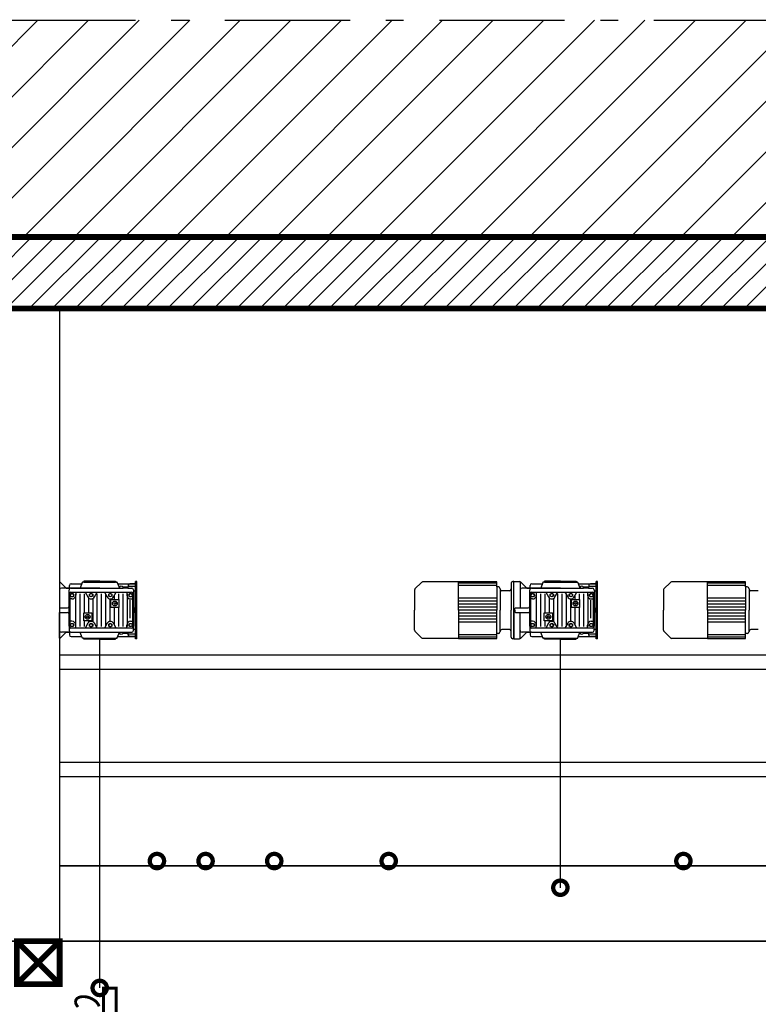
# Model space of a CAD drawing. Units: inches. Extents: x -2923 to 4647, y 3401 to 5191.
# Drawn here: x -676 to -418, y 4608 to 4952 of the extents above; entities that cross this region are included whole.
import ezdxf

# ---------------------------------------------------------------- set-up
doc = ezdxf.new("R2010")
doc.units = ezdxf.units.IN
doc.header["$MEASUREMENT"] = 0
doc.linetypes.add('DCAD_Center', pattern=[36, 21, -6, 3, -6])
for name, color, linetype in [('AXE', 6, 'DCAD_Center'), ('CLOISON', 1, 'Continuous'), ('HUR-MUR', 253, 'Continuous'), ('IPE', 92, 'Continuous'), ('MUR', 140, 'Continuous'), ('SANITAIRE', 92, 'Continuous'), ('TEXTE-17', 7, 'Continuous'), ('TRAIT-VU', 7, 'Continuous')]:
    doc.layers.add(name, color=color, linetype=linetype)

msp = doc.modelspace()

# ---------------------------------------------------------------- hatches: boundary and pattern name
at = {"layer": 'HUR-MUR', "linetype": 'Continuous', "ltscale": 0.375}
h = msp.add_hatch(dxfattribs=at)
h.set_pattern_fill('DC_ANSI31', color=253, scale=4.561651, style=0, pattern_type=2)
h.set_pattern_definition([(45, (0, 0), (-4.031968, 4.031968), [1140.4127])])
h.paths.add_polyline_path([(-1530.7, 4297.93), (-1530.7, 4951.67), (-1484.7, 4951.67), (-1484.7, 4875.93), (3246.45, 4875.93), (3246.45, 4951.67), (3271.45, 4951.67), (3271.45, 4850.93), (2966.45, 4850.93), (2966.45, 4572.93), (3271.45, 4572.93), (3271.45, 4547.93), (2966.45, 4547.93), (2966.45, 3754.87), (2946.45, 3754.87), (2946.45, 3854.93), (2770.45, 3854.93), (2770.45, 3754.87), (2750.45, 3754.87), (2750.45, 3854.93), (1701.45, 3854.93), (1701.45, 3754.87), (1651.45, 3754.87), (1651.45, 3854.93), (-2283.6, 3854.93), (-2283.6, 3754.87), (-2303.6, 3754.87), (-2303.6, 3874.93), (1651.45, 3874.93), (1651.45, 4415.93), (1584.1, 4415.93), (1584.1, 4383.93), (1494.13, 4383.93), (1494.13, 4353.93), (1404.18, 4353.93), (1404.18, 4321.93), (1314.25, 4321.93), (1314.25, 4292.93), (1223.77, 4292.93), (1223.77, 4259.93), (1146.45, 4259.93), (1146.45, 4219.93), (1121.45, 4219.93), (1121.45, 4284.93), (1198.77, 4284.93), (1198.77, 4317.93), (1289.25, 4317.93), (1289.25, 4346.93), (1379.18, 4346.93), (1379.18, 4378.93), (1469.13, 4378.93), (1469.13, 4408.93), (1559.1, 4408.93), (1559.1, 4440.93), (1649.48, 4440.93), (1649.48, 4471.93), (1739.19, 4471.93), (1739.19, 4504.93), (1828.71, 4504.93), (1828.71, 4537.93), (1917.85, 4537.93), (1917.85, 4572.93), (2308.09, 4572.93), (2308.09, 4850.93), (-1484.7, 4850.93), (-1484.7, 4259.93), (-1530.7, 4259.93), (-1530.7, 4272.93), (-2283.6, 4272.93), (-2283.6, 4256.93), (-2303.6, 4256.93), (-2303.6, 4951.67), (-2283.6, 4951.67), (-2283.6, 4297.93)])
h.paths.add_polyline_path([(1674.48, 4446.93), (1701.45, 4446.93), (1701.45, 3874.93), (2750.45, 3874.93), (2750.45, 4212.44), (2360.09, 4212.44), (2360.09, 4232.44), (2750.45, 4232.44), (2750.45, 4547.93), (1942.85, 4547.93), (1942.85, 4512.93), (1853.71, 4512.93), (1853.71, 4479.93), (1764.19, 4479.93), (1764.19, 4446.93)])
h.paths.add_polyline_path([(2770.45, 3874.93), (2946.45, 3874.93), (2946.45, 4850.93), (2770.45, 4850.93)])
h.paths.add_polyline_path([(2360.09, 4572.93), (2750.45, 4572.93), (2750.45, 4850.93), (2360.09, 4850.93)])
at = {"layer": 'HUR-MUR', "linetype": 'Continuous', "ltscale": 1.25}
h = msp.add_hatch(dxfattribs=at)
h.set_pattern_fill('DC_ANSI31', color=253, scale=10, style=0, pattern_type=2)
h.set_pattern_definition([(45, (0, 0), (-8.838835, 8.838835), [2500])])
h.paths.add_polyline_path([(-2283.6, 4951.67), (-2283.6, 4297.93), (-1530.7, 4297.93), (-1530.7, 4875.93), (3246.45, 4875.93), (3246.45, 4951.86)])

# ---------------------------------------------------------------- linework, layer by layer
at = {"layer": 'AXE', "color": 6, "linetype": 'DCAD_Center', "ltscale": 2.083333}
msp.add_line((-2479.47, 4951.67), (3456.73, 4951.67), dxfattribs=at)
at = {"layer": 'CLOISON', "color": 1, "linetype": 'Continuous', "const_width": 1.5}
for points in [[(-625.7, 4657.93, 1), (-630.7, 4657.93, 1), (-625.7, 4657.93)], [(-608.7, 4657.93, 1), (-613.7, 4657.93, 1), (-608.7, 4657.93)], [(-584.7, 4657.93, 1), (-589.7, 4657.93, 1), (-584.7, 4657.93)], [(-544.7, 4657.93, 1), (-549.7, 4657.93, 1), (-544.7, 4657.93)], [(-441.7, 4657.93, 1), (-446.7, 4657.93, 1), (-441.7, 4657.93)], [(-484.7, 4648.6, 1), (-489.7, 4648.6, 1), (-484.7, 4648.6)], [(-645.7, 4613.6, 1), (-650.7, 4613.6, 1), (-645.7, 4613.6)]]:
    msp.add_lwpolyline(points, format="xyb", dxfattribs=at)
at = {"layer": 'IPE', "color": 92, "linetype": 'Continuous', "const_width": 2}
msp.add_lwpolyline([(-662.2, 4614.93), (-677.2, 4614.93), (-677.2, 4629.93), (-662.2, 4629.93), (-662.2, 4614.93)], close=True, dxfattribs=at)
for points in [[(-662.2, 4629.93), (-677.2, 4614.93)], [(-677.2, 4629.93), (-662.2, 4614.93)]]:
    msp.add_lwpolyline(points, dxfattribs=at)
at = {"layer": 'MUR', "color": 140, "linetype": 'Continuous', "const_width": 2}
for points in [[(3246.45, 4875.93), (-1484.7, 4875.93)], [(2308.09, 4850.93), (-1484.7, 4850.93)]]:
    msp.add_lwpolyline(points, dxfattribs=at)
at = {"layer": 'SANITAIRE', "color": 92, "linetype": 'Continuous', "ltscale": 0.75}
for p, q in [((-662.2, 4755.37), (-662.2, 4746.37)), ((-662.03, 4755.4), (-659.9, 4753.27)), ((-658.8, 4753.27), (-658.8, 4754.22)), ((-658.2, 4754.82), (-654.5, 4754.82)), ((-654.35, 4755.24), (-655.07, 4753.27)), ((-653.9, 4755.37), (-654.16, 4755.37)), ((-648.2, 4755.67), (-653.7, 4755.67)), ((-653.7, 4755.67), (-653.7, 4755.57)), ((-653.7, 4755.37), (-642.7, 4755.37)), ((-648.2, 4755.67), (-642.7, 4755.67)), ((-642.7, 4755.67), (-642.7, 4755.57)), ((-642.5, 4755.37), (-642.24, 4755.37)), ((-642.06, 4755.24), (-641.34, 4753.27)), ((-641.9, 4754.82), (-635.7, 4754.82)), ((-638.27, 4754.3), (-638.35, 4753.66)), ((-638.2, 4753.95), (-635.7, 4753.95)), ((-635.7, 4754.82), (-637.68, 4754.82)), ((-635.2, 4755.57), (-635.7, 4755.57)), ((-635.7, 4754.82), (-635.7, 4745.57)), ((-503.4, 4745.57), (-503.4, 4755.57)), ((-503.4, 4755.57), (-501.45, 4755.57)), ((-501.2, 4755.37), (-501.2, 4746.37)), ((-501.03, 4755.4), (-498.9, 4753.27)), ((-497.8, 4753.27), (-497.8, 4754.22)), ((-497.2, 4754.82), (-493.5, 4754.82)), ((-493.35, 4755.24), (-494.07, 4753.27)), ((-492.9, 4755.37), (-493.16, 4755.37)), ((-487.2, 4755.67), (-492.7, 4755.67)), ((-492.7, 4755.67), (-492.7, 4755.57)), ((-492.7, 4755.37), (-481.7, 4755.37)), ((-487.2, 4755.67), (-481.7, 4755.67)), ((-481.7, 4755.67), (-481.7, 4755.57)), ((-481.5, 4755.37), (-481.24, 4755.37)), ((-481.06, 4755.24), (-480.34, 4753.27)), ((-480.9, 4754.82), (-474.7, 4754.82)), ((-477.27, 4754.3), (-477.35, 4753.66)), ((-477.2, 4753.95), (-474.7, 4753.95)), ((-474.7, 4754.82), (-476.68, 4754.82)), ((-474.2, 4755.57), (-474.7, 4755.57)), ((-474.7, 4754.82), (-474.7, 4745.57)), ((-662.2, 4752.67), (-662.2, 4746.37)), ((-658.3, 4753.27), (-661.6, 4753.27)), ((-659.9, 4753.27), (-658.8, 4753.27)), ((-658.9, 4751.17), (-658.9, 4752.67)), ((-658.9, 4739.97), (-658.9, 4751.17)), ((-658.6, 4751.69), (-658.6, 4739.45)), ((-658.55, 4750.77), (-658.23, 4751.34)), ((-658.23, 4750.21), (-658.55, 4750.77)), ((-658.3, 4753.27), (-640.05, 4753.27)), ((-648.2, 4753.27), (-658.3, 4753.27)), ((-658.25, 4751.82), (-637.05, 4751.82)), ((-658.23, 4751.34), (-657.58, 4751.34)), ((-657.58, 4751.34), (-657.25, 4750.77)), ((-657.25, 4750.77), (-657.58, 4750.21)), ((-656.65, 4751.3), (-656.65, 4739.85)), ((-656.6, 4751.82), (-656.6, 4750.77)), ((-655.15, 4751.3), (-655.15, 4739.85)), ((-653.65, 4751.3), (-653.65, 4744.62)), ((-653.28, 4751.82), (-652.33, 4750.17)), ((-651.77, 4751.15), (-651.2, 4751.47)), ((-651.77, 4750.5), (-651.77, 4751.15)), ((-651.2, 4750.17), (-651.77, 4750.5)), ((-651.2, 4751.47), (-650.64, 4751.15)), ((-650.64, 4750.5), (-651.2, 4750.17)), ((-650.64, 4751.15), (-650.64, 4750.5)), ((-650.08, 4750.17), (-649.13, 4751.82)), ((-649.15, 4751.3), (-649.15, 4739.85)), ((-647.65, 4751.3), (-647.65, 4739.85)), ((-647.65, 4751.3), (-647.65, 4739.85)), ((-646.58, 4751.82), (-645.63, 4750.17)), ((-646.15, 4751.08), (-646.15, 4740.07)), ((-645.07, 4751.15), (-644.5, 4751.47)), ((-645.07, 4750.5), (-645.07, 4751.15)), ((-644.5, 4750.17), (-645.07, 4750.5)), ((-644.5, 4751.47), (-643.94, 4751.15)), ((-643.94, 4750.5), (-644.5, 4750.17)), ((-643.94, 4751.15), (-643.94, 4750.5)), ((-643.38, 4750.17), (-642.43, 4751.82)), ((-643.15, 4750.56), (-643.15, 4749.32)), ((-641.65, 4751.3), (-641.65, 4749.32)), ((-640.15, 4751.3), (-640.15, 4739.85)), ((-640.05, 4753.72), (-638.35, 4753.72)), ((-640.05, 4753.27), (-640.05, 4753.72)), ((-638.35, 4753.27), (-640.05, 4753.27)), ((-638.7, 4751.82), (-638.7, 4750.77)), ((-638.65, 4751.3), (-638.65, 4739.85)), ((-638.35, 4753.72), (-638.35, 4753.27)), ((-638.35, 4753.27), (-637, 4753.27)), ((-638.05, 4750.77), (-637.73, 4751.34)), ((-637.73, 4750.21), (-638.05, 4750.77)), ((-637.73, 4751.34), (-637.08, 4751.34)), ((-637.08, 4751.34), (-636.75, 4750.77)), ((-636.75, 4750.77), (-637.08, 4750.21)), ((-636.7, 4751.69), (-636.7, 4739.45)), ((-636.4, 4752.67), (-636.4, 4751.17)), ((-635.7, 4752.2), (-636.4, 4752.2)), ((-636.4, 4751.17), (-636.4, 4739.97)), ((-501.2, 4752.67), (-501.2, 4746.37)), ((-497.3, 4753.27), (-500.6, 4753.27)), ((-498.9, 4753.27), (-497.8, 4753.27)), ((-497.9, 4751.17), (-497.9, 4752.67)), ((-497.9, 4739.97), (-497.9, 4751.17)), ((-497.6, 4751.69), (-497.6, 4739.45)), ((-497.55, 4750.77), (-497.23, 4751.34)), ((-497.23, 4750.21), (-497.55, 4750.77)), ((-497.3, 4753.27), (-479.05, 4753.27)), ((-487.2, 4753.27), (-497.3, 4753.27)), ((-497.25, 4751.82), (-476.05, 4751.82)), ((-497.23, 4751.34), (-496.58, 4751.34)), ((-496.58, 4751.34), (-496.25, 4750.77)), ((-496.25, 4750.77), (-496.58, 4750.21)), ((-495.65, 4751.3), (-495.65, 4739.85)), ((-495.6, 4751.82), (-495.6, 4750.77)), ((-494.15, 4751.3), (-494.15, 4739.85)), ((-492.65, 4751.3), (-492.65, 4744.62)), ((-492.28, 4751.82), (-491.33, 4750.17)), ((-490.77, 4751.15), (-490.2, 4751.47)), ((-490.77, 4750.5), (-490.77, 4751.15)), ((-490.2, 4750.17), (-490.77, 4750.5)), ((-490.2, 4751.47), (-489.64, 4751.15)), ((-489.64, 4750.5), (-490.2, 4750.17)), ((-489.64, 4751.15), (-489.64, 4750.5)), ((-489.08, 4750.17), (-488.13, 4751.82)), ((-488.15, 4751.3), (-488.15, 4739.85)), ((-486.65, 4751.3), (-486.65, 4739.85)), ((-486.65, 4751.3), (-486.65, 4739.85)), ((-485.58, 4751.82), (-484.63, 4750.17)), ((-485.15, 4751.08), (-485.15, 4740.07)), ((-484.07, 4751.15), (-483.5, 4751.47)), ((-484.07, 4750.5), (-484.07, 4751.15)), ((-483.5, 4750.17), (-484.07, 4750.5)), ((-483.5, 4751.47), (-482.94, 4751.15)), ((-482.94, 4750.5), (-483.5, 4750.17)), ((-482.94, 4751.15), (-482.94, 4750.5)), ((-482.38, 4750.17), (-481.43, 4751.82)), ((-482.15, 4750.56), (-482.15, 4749.32)), ((-480.65, 4751.3), (-480.65, 4749.32)), ((-479.15, 4751.3), (-479.15, 4739.85)), ((-479.05, 4753.72), (-477.35, 4753.72)), ((-479.05, 4753.27), (-479.05, 4753.72)), ((-477.35, 4753.27), (-479.05, 4753.27)), ((-477.7, 4751.82), (-477.7, 4750.77)), ((-477.65, 4751.3), (-477.65, 4739.85)), ((-477.35, 4753.72), (-477.35, 4753.27)), ((-477.35, 4753.27), (-476, 4753.27)), ((-477.05, 4750.77), (-476.73, 4751.34)), ((-476.73, 4750.21), (-477.05, 4750.77)), ((-476.73, 4751.34), (-476.08, 4751.34)), ((-476.08, 4751.34), (-475.75, 4750.77)), ((-475.75, 4750.77), (-476.08, 4750.21)), ((-475.7, 4751.69), (-475.7, 4739.45)), ((-475.4, 4752.67), (-475.4, 4751.17)), ((-474.7, 4752.2), (-475.4, 4752.2)), ((-475.4, 4751.17), (-475.4, 4739.97)), ((-657.9, 4749.47), (-658.6, 4749.47)), ((-657.58, 4750.21), (-658.23, 4750.21)), ((-652.15, 4749.94), (-652.15, 4744.62)), ((-650.65, 4749.65), (-650.65, 4741.5)), ((-644.65, 4749.53), (-644.65, 4741.62)), ((-644.3, 4749.32), (-641.5, 4749.32)), ((-644.3, 4746.52), (-644.3, 4749.32)), ((-643.2, 4748.1), (-642.9, 4748.27)), ((-643.2, 4748.1), (-642.9, 4748.27)), ((-643.2, 4747.75), (-643.2, 4748.1)), ((-643.2, 4747.75), (-643.2, 4748.1)), ((-642.9, 4747.58), (-643.2, 4747.75)), ((-642.9, 4747.58), (-643.2, 4747.75)), ((-642.9, 4748.27), (-642.6, 4748.1)), ((-642.9, 4748.27), (-642.6, 4748.1)), ((-642.6, 4747.75), (-642.9, 4747.58)), ((-642.6, 4747.75), (-642.9, 4747.58)), ((-642.6, 4748.1), (-642.6, 4747.75)), ((-642.6, 4748.1), (-642.6, 4747.75)), ((-641.5, 4749.32), (-641.5, 4746.52)), ((-637.08, 4750.21), (-637.73, 4750.21)), ((-637.4, 4749.47), (-636.7, 4749.47)), ((-496.9, 4749.47), (-497.6, 4749.47)), ((-496.58, 4750.21), (-497.23, 4750.21)), ((-491.15, 4749.94), (-491.15, 4744.62)), ((-489.65, 4749.65), (-489.65, 4741.5)), ((-483.65, 4749.53), (-483.65, 4741.62)), ((-483.3, 4749.32), (-480.5, 4749.32)), ((-483.3, 4746.52), (-483.3, 4749.32)), ((-482.2, 4748.1), (-481.9, 4748.27)), ((-482.2, 4748.1), (-481.9, 4748.27)), ((-482.2, 4747.75), (-482.2, 4748.1)), ((-482.2, 4747.75), (-482.2, 4748.1)), ((-481.9, 4747.58), (-482.2, 4747.75)), ((-481.9, 4747.58), (-482.2, 4747.75)), ((-481.9, 4748.27), (-481.6, 4748.1)), ((-481.9, 4748.27), (-481.6, 4748.1)), ((-481.6, 4747.75), (-481.9, 4747.58)), ((-481.6, 4747.75), (-481.9, 4747.58)), ((-481.6, 4748.1), (-481.6, 4747.75)), ((-481.6, 4748.1), (-481.6, 4747.75)), ((-480.5, 4749.32), (-480.5, 4746.52)), ((-476.08, 4750.21), (-476.73, 4750.21)), ((-476.4, 4749.47), (-475.7, 4749.47)), ((-662.2, 4746.37), (-659.5, 4746.37)), ((-662.2, 4738.47), (-662.2, 4744.77)), ((-662.2, 4735.77), (-662.2, 4744.77)), ((-662.2, 4744.77), (-659.5, 4744.77)), ((-653.8, 4741.82), (-653.8, 4744.62)), ((-653.8, 4744.62), (-651, 4744.62)), ((-652.7, 4743.4), (-652.4, 4743.57)), ((-652.7, 4743.4), (-652.4, 4743.57)), ((-652.4, 4743.57), (-652.1, 4743.4)), ((-652.4, 4743.57), (-652.1, 4743.4)), ((-651, 4744.62), (-651, 4741.82)), ((-641.5, 4746.52), (-644.3, 4746.52)), ((-643.15, 4746.52), (-643.15, 4740.59)), ((-641.65, 4746.52), (-641.65, 4739.85)), ((-636.3, 4746.37), (-636.2, 4746.37)), ((-636.3, 4744.77), (-636.2, 4744.77)), ((-636.1, 4746.27), (-636.1, 4745.57)), ((-636.1, 4744.87), (-636.1, 4745.57)), ((-635.7, 4736.32), (-635.7, 4745.57)), ((-503.4, 4745.57), (-503.4, 4735.57)), ((-503.1, 4745.57), (-503.1, 4746.17)), ((-503.1, 4745.57), (-503.1, 4744.97)), ((-502.9, 4746.37), (-498.5, 4746.37)), ((-502.9, 4744.77), (-498.5, 4744.77)), ((-501.2, 4738.47), (-501.2, 4744.77)), ((-501.2, 4735.77), (-501.2, 4744.77)), ((-492.8, 4741.82), (-492.8, 4744.62)), ((-492.8, 4744.62), (-490, 4744.62)), ((-491.7, 4743.4), (-491.4, 4743.57)), ((-491.7, 4743.4), (-491.4, 4743.57)), ((-491.4, 4743.57), (-491.1, 4743.4)), ((-491.4, 4743.57), (-491.1, 4743.4)), ((-490, 4744.62), (-490, 4741.82)), ((-480.5, 4746.52), (-483.3, 4746.52)), ((-482.15, 4746.52), (-482.15, 4740.59)), ((-480.65, 4746.52), (-480.65, 4739.85)), ((-475.3, 4746.37), (-475.2, 4746.37)), ((-475.3, 4744.77), (-475.2, 4744.77)), ((-475.1, 4746.27), (-475.1, 4745.57)), ((-475.1, 4744.87), (-475.1, 4745.57)), ((-474.7, 4736.32), (-474.7, 4745.57)), ((-657.9, 4741.67), (-658.6, 4741.67)), ((-658.55, 4740.37), (-658.23, 4740.94)), ((-658.23, 4739.81), (-658.55, 4740.37)), ((-658.23, 4740.94), (-657.58, 4740.94)), ((-657.58, 4740.94), (-657.25, 4740.37)), ((-657.25, 4740.37), (-657.58, 4739.81)), ((-656.6, 4739.32), (-656.6, 4740.37)), ((-651, 4741.82), (-653.8, 4741.82)), ((-653.65, 4741.82), (-653.65, 4739.85)), ((-652.33, 4740.97), (-653.28, 4739.32)), ((-652.7, 4743.05), (-652.7, 4743.4)), ((-652.7, 4743.05), (-652.7, 4743.4)), ((-652.4, 4742.88), (-652.7, 4743.05)), ((-652.4, 4742.88), (-652.7, 4743.05)), ((-652.1, 4743.05), (-652.4, 4742.88)), ((-652.1, 4743.05), (-652.4, 4742.88)), ((-652.15, 4741.82), (-652.15, 4741.21)), ((-652.1, 4743.4), (-652.1, 4743.05)), ((-652.1, 4743.4), (-652.1, 4743.05)), ((-651.77, 4740.65), (-651.2, 4740.97)), ((-651.77, 4740), (-651.77, 4740.65)), ((-651.2, 4740.97), (-650.64, 4740.65)), ((-650.64, 4740.65), (-650.64, 4740)), ((-649.13, 4739.32), (-650.08, 4740.97)), ((-645.63, 4740.97), (-646.58, 4739.32)), ((-645.07, 4740.65), (-644.5, 4740.97)), ((-645.07, 4740), (-645.07, 4740.65)), ((-644.5, 4740.97), (-643.94, 4740.65)), ((-643.94, 4740.65), (-643.94, 4740)), ((-642.43, 4739.32), (-643.38, 4740.97)), ((-638.7, 4739.32), (-638.7, 4740.37)), ((-638.05, 4740.37), (-637.73, 4740.94)), ((-637.73, 4739.81), (-638.05, 4740.37)), ((-637.73, 4740.94), (-637.08, 4740.94)), ((-637.4, 4741.67), (-636.7, 4741.67)), ((-637.08, 4740.94), (-636.75, 4740.37)), ((-636.75, 4740.37), (-637.08, 4739.81)), ((-496.9, 4741.67), (-497.6, 4741.67)), ((-497.55, 4740.37), (-497.23, 4740.94)), ((-497.23, 4739.81), (-497.55, 4740.37)), ((-497.23, 4740.94), (-496.58, 4740.94)), ((-496.58, 4740.94), (-496.25, 4740.37)), ((-496.25, 4740.37), (-496.58, 4739.81)), ((-495.6, 4739.32), (-495.6, 4740.37)), ((-490, 4741.82), (-492.8, 4741.82)), ((-492.65, 4741.82), (-492.65, 4739.85)), ((-491.33, 4740.97), (-492.28, 4739.32)), ((-491.7, 4743.05), (-491.7, 4743.4)), ((-491.7, 4743.05), (-491.7, 4743.4)), ((-491.4, 4742.88), (-491.7, 4743.05)), ((-491.4, 4742.88), (-491.7, 4743.05)), ((-491.1, 4743.05), (-491.4, 4742.88)), ((-491.1, 4743.05), (-491.4, 4742.88)), ((-491.15, 4741.82), (-491.15, 4741.21)), ((-491.1, 4743.4), (-491.1, 4743.05)), ((-491.1, 4743.4), (-491.1, 4743.05)), ((-490.77, 4740.65), (-490.2, 4740.97)), ((-490.77, 4740), (-490.77, 4740.65)), ((-490.2, 4740.97), (-489.64, 4740.65)), ((-489.64, 4740.65), (-489.64, 4740)), ((-488.13, 4739.32), (-489.08, 4740.97)), ((-484.63, 4740.97), (-485.58, 4739.32)), ((-484.07, 4740.65), (-483.5, 4740.97)), ((-484.07, 4740), (-484.07, 4740.65)), ((-483.5, 4740.97), (-482.94, 4740.65)), ((-482.94, 4740.65), (-482.94, 4740)), ((-481.43, 4739.32), (-482.38, 4740.97)), ((-477.7, 4739.32), (-477.7, 4740.37)), ((-477.05, 4740.37), (-476.73, 4740.94)), ((-476.73, 4739.81), (-477.05, 4740.37)), ((-476.73, 4740.94), (-476.08, 4740.94)), ((-476.4, 4741.67), (-475.7, 4741.67)), ((-476.08, 4740.94), (-475.75, 4740.37)), ((-475.75, 4740.37), (-476.08, 4739.81)), ((-662.03, 4735.75), (-659.9, 4737.87)), ((-658.3, 4737.87), (-661.6, 4737.87)), ((-659.9, 4737.87), (-658.8, 4737.87)), ((-658.9, 4739.97), (-658.9, 4738.47)), ((-658.8, 4737.87), (-658.8, 4736.92)), ((-658.3, 4737.87), (-640.05, 4737.87)), ((-637.05, 4739.32), (-658.25, 4739.32)), ((-657.58, 4739.81), (-658.23, 4739.81)), ((-654.35, 4735.91), (-655.07, 4737.87)), ((-651.2, 4739.67), (-651.77, 4740)), ((-650.64, 4740), (-651.2, 4739.67)), ((-644.5, 4739.67), (-645.07, 4740)), ((-643.94, 4740), (-644.5, 4739.67)), ((-642.06, 4735.91), (-641.34, 4737.87)), ((-640.05, 4737.42), (-640.05, 4737.87)), ((-640.05, 4737.87), (-638.35, 4737.87)), ((-638.35, 4737.42), (-640.05, 4737.42)), ((-638.35, 4737.87), (-637, 4737.87)), ((-638.35, 4737.87), (-638.35, 4737.42)), ((-638.27, 4736.85), (-638.35, 4737.49)), ((-635.7, 4737.2), (-638.2, 4737.2)), ((-637.08, 4739.81), (-637.73, 4739.81)), ((-636.4, 4738.47), (-636.4, 4739.97)), ((-636.4, 4738.95), (-635.7, 4738.95)), ((-501.03, 4735.75), (-498.9, 4737.87)), ((-497.3, 4737.87), (-500.6, 4737.87)), ((-498.9, 4737.87), (-497.8, 4737.87)), ((-497.9, 4739.97), (-497.9, 4738.47)), ((-497.8, 4737.87), (-497.8, 4736.92)), ((-497.3, 4737.87), (-479.05, 4737.87)), ((-476.05, 4739.32), (-497.25, 4739.32)), ((-496.58, 4739.81), (-497.23, 4739.81)), ((-493.35, 4735.91), (-494.07, 4737.87)), ((-490.2, 4739.67), (-490.77, 4740)), ((-489.64, 4740), (-490.2, 4739.67)), ((-483.5, 4739.67), (-484.07, 4740)), ((-482.94, 4740), (-483.5, 4739.67)), ((-481.06, 4735.91), (-480.34, 4737.87)), ((-479.05, 4737.42), (-479.05, 4737.87)), ((-479.05, 4737.87), (-477.35, 4737.87)), ((-477.35, 4737.42), (-479.05, 4737.42)), ((-477.35, 4737.87), (-476, 4737.87)), ((-477.35, 4737.87), (-477.35, 4737.42)), ((-477.27, 4736.85), (-477.35, 4737.49)), ((-474.7, 4737.2), (-477.2, 4737.2)), ((-476.08, 4739.81), (-476.73, 4739.81)), ((-475.4, 4738.47), (-475.4, 4739.97)), ((-475.4, 4738.95), (-474.7, 4738.95)), ((-658.2, 4736.32), (-654.5, 4736.32)), ((-653.9, 4735.77), (-654.16, 4735.77)), ((-653.7, 4735.77), (-642.7, 4735.77)), ((-653.7, 4735.47), (-653.7, 4735.57)), ((-648.2, 4735.47), (-653.7, 4735.47)), ((-648.2, 4613.6), (-648.2, 4735.47)), ((-648.2, 4735.47), (-642.7, 4735.47)), ((-642.7, 4735.47), (-642.7, 4735.57)), ((-642.5, 4735.77), (-642.24, 4735.77)), ((-641.9, 4736.32), (-635.7, 4736.32)), ((-635.7, 4736.32), (-637.68, 4736.32)), ((-635.2, 4735.58), (-635.7, 4735.58)), ((-503.4, 4735.57), (-501.45, 4735.57)), ((-497.2, 4736.32), (-493.5, 4736.32)), ((-492.9, 4735.77), (-493.16, 4735.77)), ((-492.7, 4735.77), (-481.7, 4735.77)), ((-492.7, 4735.47), (-492.7, 4735.57)), ((-487.2, 4735.47), (-492.7, 4735.47)), ((-487.2, 4648.6), (-487.2, 4735.47)), ((-487.2, 4735.47), (-481.7, 4735.47)), ((-481.7, 4735.47), (-481.7, 4735.57)), ((-481.5, 4735.77), (-481.24, 4735.77)), ((-480.9, 4736.32), (-474.7, 4736.32)), ((-474.7, 4736.32), (-476.68, 4736.32)), ((-474.2, 4735.58), (-474.7, 4735.58))]:
    msp.add_line(p, q, dxfattribs=at)
at = {"layer": 'SANITAIRE', "color": 92, "linetype": 'Continuous'}
for p, q in [((-635.7, 4735.58), (-635.7, 4755.57)), ((-635.2, 4735.58), (-635.2, 4755.57)), ((-535.7, 4755.28), (-538.01, 4752.97)), ((-522.75, 4755.42), (-535.35, 4755.42)), ((-522.75, 4745.57), (-522.75, 4755.42)), ((-509.45, 4755.42), (-522.75, 4755.42)), ((-509.45, 4755.02), (-522.75, 4755.02)), ((-509.45, 4754.22), (-522.75, 4754.22)), ((-509.45, 4753.67), (-509.45, 4755.42)), ((-504.4, 4754.97), (-504.4, 4752.97)), ((-503.4, 4755.57), (-503.8, 4755.57)), ((-503.4, 4735.57), (-503.4, 4755.57)), ((-503.4, 4752.07), (-503.4, 4755.57)), ((-503.4, 4755.57), (-503.35, 4755.57)), ((-503.4, 4755.57), (-503.35, 4755.57)), ((-474.7, 4735.58), (-474.7, 4755.57)), ((-474.2, 4735.58), (-474.2, 4755.57)), ((-448.7, 4755.28), (-451.01, 4752.97)), ((-435.75, 4755.42), (-448.35, 4755.42)), ((-435.75, 4745.57), (-435.75, 4755.42)), ((-422.45, 4755.42), (-435.75, 4755.42)), ((-422.45, 4755.02), (-435.75, 4755.02)), ((-422.45, 4754.22), (-435.75, 4754.22)), ((-422.45, 4753.67), (-422.45, 4755.42)), ((-538.15, 4752.62), (-538.15, 4745.57)), ((-509.45, 4753.67), (-509.45, 4745.57)), ((-508.85, 4753.67), (-509.45, 4753.67)), ((-508.25, 4752.97), (-508.25, 4753.07)), ((-508.25, 4752.97), (-508.25, 4745.57)), ((-505, 4752.37), (-507.65, 4752.37)), ((-504.4, 4752.97), (-504.4, 4745.57)), ((-451.15, 4752.62), (-451.15, 4745.57)), ((-422.45, 4753.67), (-422.45, 4745.57)), ((-421.85, 4753.67), (-422.45, 4753.67)), ((-421.25, 4752.97), (-421.25, 4753.07)), ((-421.25, 4752.97), (-421.25, 4745.57)), ((-418, 4752.37), (-420.65, 4752.37)), ((-637.55, 4742.72), (-637.55, 4749.02)), ((-635.7, 4748.57), (-635.2, 4748.57)), ((-509.45, 4749.77), (-522.75, 4749.77)), ((-509.45, 4748.72), (-522.75, 4748.72)), ((-509.45, 4747.67), (-522.75, 4747.67)), ((-476.55, 4742.72), (-476.55, 4749.02)), ((-474.7, 4748.57), (-474.2, 4748.57)), ((-422.45, 4749.77), (-435.75, 4749.77)), ((-422.45, 4748.72), (-435.75, 4748.72)), ((-422.45, 4747.67), (-435.75, 4747.67)), ((-538.15, 4738.53), (-538.15, 4745.57)), ((-509.45, 4746.62), (-522.75, 4746.62)), ((-522.75, 4745.57), (-522.75, 4735.72)), ((-509.45, 4745.57), (-522.75, 4745.57)), ((-509.45, 4744.52), (-522.75, 4744.52)), ((-509.45, 4737.47), (-509.45, 4745.57)), ((-508.25, 4738.17), (-508.25, 4745.57)), ((-504.4, 4738.17), (-504.4, 4745.57)), ((-451.15, 4738.53), (-451.15, 4745.57)), ((-422.45, 4746.62), (-435.75, 4746.62)), ((-435.75, 4745.57), (-435.75, 4735.72)), ((-422.45, 4745.57), (-435.75, 4745.57)), ((-422.45, 4744.52), (-435.75, 4744.52)), ((-422.45, 4737.47), (-422.45, 4745.57)), ((-421.25, 4738.17), (-421.25, 4745.57)), ((-635.7, 4742.57), (-635.2, 4742.57)), ((-509.45, 4743.47), (-522.75, 4743.47)), ((-509.45, 4742.42), (-522.75, 4742.42)), ((-509.45, 4741.37), (-522.75, 4741.37)), ((-474.7, 4742.57), (-474.2, 4742.57)), ((-422.45, 4743.47), (-435.75, 4743.47)), ((-422.45, 4742.42), (-435.75, 4742.42)), ((-422.45, 4741.37), (-435.75, 4741.37)), ((-535.7, 4735.87), (-538.01, 4738.18)), ((-509.45, 4736.92), (-522.75, 4736.92)), ((-508.85, 4737.47), (-509.45, 4737.47)), ((-509.45, 4735.72), (-509.45, 4737.47)), ((-508.25, 4738.17), (-508.25, 4738.07)), ((-505, 4738.77), (-507.65, 4738.77)), ((-504.4, 4736.17), (-504.4, 4738.17)), ((-448.7, 4735.87), (-451.01, 4738.18)), ((-422.45, 4736.92), (-435.75, 4736.92)), ((-421.85, 4737.47), (-422.45, 4737.47)), ((-422.45, 4735.72), (-422.45, 4737.47)), ((-421.25, 4738.17), (-421.25, 4738.07)), ((-418, 4738.77), (-420.65, 4738.77)), ((-522.75, 4735.72), (-535.35, 4735.72)), ((-509.45, 4736.12), (-522.75, 4736.12)), ((-522.75, 4735.72), (-509.45, 4735.72)), ((-503.4, 4735.57), (-503.8, 4735.57)), ((-503.25, 4735.57), (-503.4, 4735.57)), ((-503.25, 4735.57), (-503.4, 4735.57)), ((-435.75, 4735.72), (-448.35, 4735.72)), ((-422.45, 4736.12), (-435.75, 4736.12)), ((-435.75, 4735.72), (-422.45, 4735.72))]:
    msp.add_line(p, q, dxfattribs=at)
at = {"layer": 'SANITAIRE', "color": 92, "linetype": 'Continuous', "ltscale": 0.75}
for centre, radius in [((-657.9, 4750.77), 0.563), ((-651.2, 4750.82), 0.563), ((-644.5, 4750.82), 0.563), ((-637.4, 4750.77), 0.563), ((-496.9, 4750.77), 0.563), ((-490.2, 4750.82), 0.563), ((-483.5, 4750.82), 0.563), ((-476.4, 4750.77), 0.563), ((-642.9, 4747.92), 0.85), ((-642.9, 4747.92), 0.85), ((-481.9, 4747.92), 0.85), ((-481.9, 4747.92), 0.85), ((-652.4, 4743.22), 0.85), ((-652.4, 4743.22), 0.85), ((-491.4, 4743.22), 0.85), ((-491.4, 4743.22), 0.85), ((-657.9, 4740.37), 0.563), ((-651.2, 4740.32), 0.563), ((-644.5, 4740.32), 0.563), ((-637.4, 4740.37), 0.563), ((-496.9, 4740.37), 0.563), ((-490.2, 4740.32), 0.563), ((-483.5, 4740.32), 0.563), ((-476.4, 4740.37), 0.563)]:
    msp.add_circle(centre, radius, dxfattribs=at)
for centre, radius, start, end in [((-662.45, 4754.97), 0.6, 45, 65.5292), ((-658.2, 4754.22), 0.6, 90, 180), ((-654.16, 4755.17), 0.2, 90, 160), ((-653.9, 4755.57), 0.2, 270, 0), ((-642.5, 4755.57), 0.2, 180, 270), ((-642.24, 4755.17), 0.2, 20, 90), ((-640.7, 4753.07), 0.875, 42.0246, 147.1917), ((-637.68, 4754.22), 0.6, 90, 172.6476), ((-501.45, 4754.97), 0.6, 45, 90), ((-497.2, 4754.22), 0.6, 90, 180), ((-493.16, 4755.17), 0.2, 90, 160), ((-492.9, 4755.57), 0.2, 270, 0), ((-481.5, 4755.57), 0.2, 180, 270), ((-481.24, 4755.17), 0.2, 20, 90), ((-479.7, 4753.07), 0.875, 42.0246, 147.1917), ((-476.68, 4754.22), 0.6, 90, 172.6476), ((-661.6, 4752.67), 0.6, 90, 180), ((-658.3, 4752.67), 0.6, 90, 180), ((-658.25, 4751.17), 0.65, 90, 180), ((-657.9, 4750.77), 1.3, 270, 0), ((-637.4, 4750.77), 1.3, 180, 270), ((-637.05, 4751.17), 0.65, 0, 90), ((-637, 4752.67), 0.6, 0, 90), ((-500.6, 4752.67), 0.6, 90, 180), ((-497.3, 4752.67), 0.6, 90, 180), ((-497.25, 4751.17), 0.65, 90, 180), ((-496.9, 4750.77), 1.3, 270, 0), ((-476.4, 4750.77), 1.3, 180, 270), ((-476.05, 4751.17), 0.65, 0, 90), ((-476, 4752.67), 0.6, 0, 90), ((-651.2, 4750.82), 1.3, 210, 330), ((-644.5, 4750.82), 1.3, 210, 330), ((-490.2, 4750.82), 1.3, 210, 330), ((-483.5, 4750.82), 1.3, 210, 330), ((-659.5, 4746.97), 0.6, 270, 0), ((-659.5, 4744.17), 0.6, 0, 90), ((-636.3, 4746.47), 0.1, 180, 270), ((-636.3, 4744.67), 0.1, 90, 180), ((-636.2, 4746.27), 0.1, 0, 90), ((-636.2, 4744.87), 0.1, 270, 0), ((-502.9, 4746.17), 0.2, 90, 180), ((-502.9, 4744.97), 0.2, 180, 270), ((-498.5, 4746.97), 0.6, 270, 0), ((-498.5, 4744.17), 0.6, 0, 90), ((-475.3, 4746.47), 0.1, 180, 270), ((-475.3, 4744.67), 0.1, 90, 180), ((-475.2, 4746.27), 0.1, 0, 90), ((-475.2, 4744.87), 0.1, 270, 0), ((-657.9, 4740.37), 1.3, 0, 90), ((-651.2, 4740.32), 1.3, 30, 150), ((-644.5, 4740.32), 1.3, 30, 150), ((-637.4, 4740.37), 1.3, 90, 180), ((-496.9, 4740.37), 1.3, 0, 90), ((-490.2, 4740.32), 1.3, 30, 150), ((-483.5, 4740.32), 1.3, 30, 150), ((-476.4, 4740.37), 1.3, 90, 180), ((-661.6, 4738.47), 0.6, 180, 270), ((-658.25, 4739.97), 0.65, 180, 270), ((-658.3, 4738.47), 0.6, 180, 270), ((-658.2, 4736.92), 0.6, 180, 270), ((-640.7, 4738.07), 0.875, 212.8083, 317.9754), ((-637.68, 4736.92), 0.6, 187.3524, 270), ((-637.05, 4739.97), 0.65, 270, 0), ((-637, 4738.47), 0.6, 270, 0), ((-500.6, 4738.47), 0.6, 180, 270), ((-497.25, 4739.97), 0.65, 180, 270), ((-497.3, 4738.47), 0.6, 180, 270), ((-497.2, 4736.92), 0.6, 180, 270), ((-479.7, 4738.07), 0.875, 212.8083, 317.9754), ((-476.68, 4736.92), 0.6, 187.3524, 270), ((-476.05, 4739.97), 0.65, 270, 0), ((-476, 4738.47), 0.6, 270, 0), ((-662.45, 4736.17), 0.6, 294.4708, 315), ((-654.16, 4735.97), 0.2, 200, 270), ((-653.9, 4735.57), 0.2, 0, 90), ((-642.5, 4735.57), 0.2, 90, 180), ((-642.24, 4735.97), 0.2, 270, 340), ((-501.45, 4736.17), 0.6, 270, 315), ((-493.16, 4735.97), 0.2, 200, 270), ((-492.9, 4735.57), 0.2, 0, 90), ((-481.5, 4735.57), 0.2, 90, 180), ((-481.24, 4735.97), 0.2, 270, 340)]:
    msp.add_arc(centre, radius, start, end, dxfattribs=at)
at = {"layer": 'SANITAIRE', "color": 92, "linetype": 'Continuous'}
for centre, radius, start, end in [((-535.35, 4754.92), 0.5, 90, 135), ((-503.8, 4754.97), 0.6, 90, 180), ((-448.35, 4754.92), 0.5, 90, 135), ((-537.65, 4752.62), 0.5, 135, 180), ((-508.85, 4753.07), 0.6, 0, 90), ((-507.65, 4752.97), 0.6, 180, 270), ((-505, 4752.97), 0.6, 270, 0), ((-450.65, 4752.62), 0.5, 135, 180), ((-421.85, 4753.07), 0.6, 0, 90), ((-420.65, 4752.97), 0.6, 180, 270), ((-537.65, 4738.53), 0.5, 180, 225), ((-508.85, 4738.07), 0.6, 270, 0), ((-507.65, 4738.17), 0.6, 90, 180), ((-505, 4738.17), 0.6, 0, 90), ((-450.65, 4738.53), 0.5, 180, 225), ((-421.85, 4738.07), 0.6, 270, 0), ((-420.65, 4738.17), 0.6, 90, 180), ((-535.35, 4736.22), 0.5, 225, 270), ((-503.8, 4736.17), 0.6, 180, 270), ((-448.35, 4736.22), 0.5, 225, 270)]:
    msp.add_arc(centre, radius, start, end, dxfattribs=at)
at = {"layer": 'TEXTE-17', "color": 7, "linetype": 'Continuous', "ltscale": 194.355726, "const_width": 1}
msp.add_lwpolyline([(-642.47, 4613.5), (-646.89, 4613.5), (-646.89, 4577.49), (-642.47, 4577.49), (-642.47, 4613.5)], close=True, dxfattribs=at)
msp.add_lwpolyline([(-655.79, 4606.93), (-656.18, 4607.41), (-656.45, 4607.89), (-656.61, 4608.38), (-656.64, 4608.84), (-656.54, 4609.28), (-656.54, 4609.28), (-656.33, 4609.66), (-656, 4609.99), (-655.56, 4610.25), (-655.03, 4610.44), (-654.43, 4610.54), (-653.77, 4610.56), (-653.07, 4610.49), (-652.35, 4610.35), (-651.64, 4610.12), (-650.96, 4609.82), (-650.32, 4609.46), (-649.75, 4609.04), (-649.27, 4608.59), (-648.88, 4608.11), (-648.61, 4607.63), (-648.45, 4607.14)], dxfattribs=at)
at = {"layer": 'TRAIT-VU', "color": 7, "linetype": 'Continuous', "const_width": 0.5}
for points in [[(-662.2, 4629.93), (-662.2, 4850.93)], [(-186.2, 4729.93), (-662.2, 4729.93)], [(-186.2, 4724.93), (-662.2, 4724.93)], [(-186.2, 4692.43), (-662.2, 4692.43)], [(-186.2, 4687.43), (-662.2, 4687.43)], [(-186.2, 4656.24), (-662.2, 4656.24)], [(-5.34, 4629.93), (-1484.7, 4629.93)]]:
    msp.add_lwpolyline(points, dxfattribs=at)

doc.saveas('drawing.dxf')
